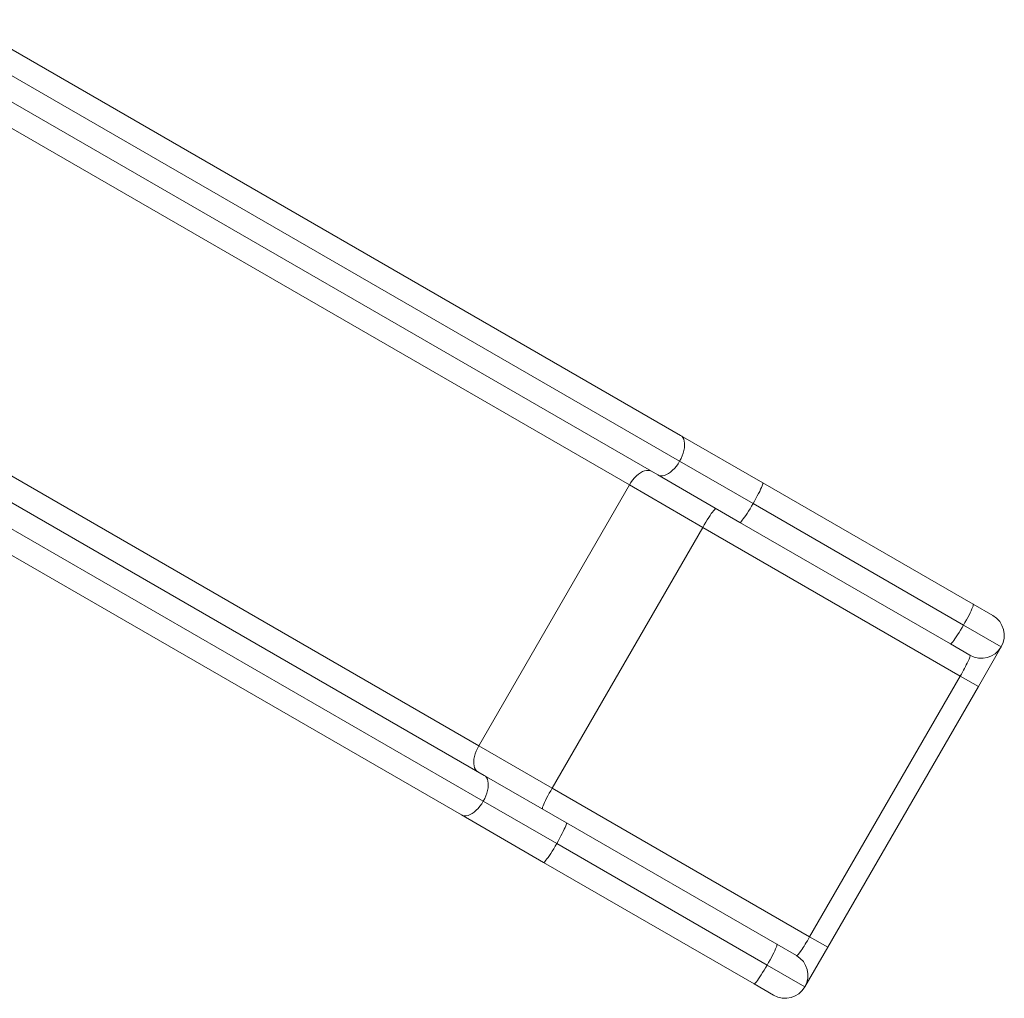
# Model space of a CAD drawing. Units: millimetres. Extents: x 128.4 to 204, y 114.5 to 179.5.
# Drawn here: x 188.1 to 193.3, y 164.6 to 169.8 of the extents above; entities that cross this region are included whole.
import ezdxf

# ---------------------------------------------------------------- set-up
doc = ezdxf.new("R2010")
doc.units = ezdxf.units.MM

msp = doc.modelspace()

# ---------------------------------------------------------------- linework, layer by layer
at = {"color": 7, "linetype": 'Continuous', "lineweight": 15}
for p, q in [((191.615374, 167.572903), (187.837902, 169.753828)), ((187.833019, 169.618083), (191.610491, 167.437158)), ((187.717902, 169.545982), (191.495374, 167.365057)), ((187.979296, 169.256502), (191.346527, 167.31243)), ((186.807902, 167.969816), (190.585374, 165.788891)), ((187.189296, 167.888181), (190.556527, 165.94411)), ((186.803019, 167.83407), (190.580491, 165.653146)), ((190.465374, 165.581045), (186.687902, 167.761969)), ((192.046668, 167.323896), (191.615374, 167.572903)), ((191.610491, 167.437158), (191.995575, 167.21483)), ((191.495374, 167.365057), (191.926668, 167.116049)), ((190.556527, 165.94411), (191.346527, 167.31243)), ((191.731611, 167.090101), (191.346527, 167.31243)), ((193.150633, 166.686521), (192.046668, 167.323896)), ((191.995575, 167.21483), (193.099541, 166.577455)), ((191.926668, 167.116049), (193.030633, 166.478675)), ((191.731611, 167.090101), (190.941611, 165.721781)), ((191.731611, 167.090101), (193.082474, 166.31018)), ((193.253567, 166.627092), (193.150633, 166.686521)), ((193.099541, 166.577455), (193.29749, 166.463169)), ((193.030633, 166.478675), (193.133567, 166.419246)), ((193.29749, 166.463169), (193.17749, 166.255323)), ((192.292474, 164.94186), (193.082474, 166.31018)), ((193.082474, 166.31018), (193.17749, 166.255323)), ((193.17749, 166.255323), (192.38749, 164.887003)), ((190.941611, 165.721781), (190.556527, 165.94411)), ((190.585374, 165.788891), (191.016668, 165.539883)), ((190.941611, 165.721781), (192.292474, 164.94186)), ((190.580491, 165.653146), (190.965575, 165.430817)), ((190.896668, 165.332037), (190.465374, 165.581045)), ((191.016668, 165.539883), (192.120633, 164.902508)), ((190.965575, 165.430817), (192.069541, 164.793442)), ((192.000633, 164.694662), (190.896668, 165.332037)), ((192.292474, 164.94186), (192.38749, 164.887003)), ((192.120633, 164.902508), (192.223567, 164.84308)), ((192.26749, 164.679157), (192.38749, 164.887003)), ((192.069541, 164.793442), (192.26749, 164.679157)), ((192.103567, 164.635234), (192.000633, 164.694662))]:
    msp.add_line(p, q, dxfattribs=at)
at = {"color": 7, "linetype": 'Continuous', "lineweight": 15, "flags": 128}
for points in [[(191.610491, 167.437158), (191.617852, 167.450995), (191.624143, 167.46514), (191.629257, 167.47935), (191.633107, 167.493383), (191.635627, 167.506998), (191.636774, 167.519963), (191.636529, 167.532056), (191.634894, 167.543069), (191.631899, 167.552815), (191.627595, 167.561126), (191.622055, 167.567861), (191.615374, 167.572903)], [(191.495374, 167.365057), (191.503081, 167.361793), (191.511684, 167.360362), (191.521034, 167.36079), (191.530971, 167.363069), (191.541326, 167.36716), (191.551921, 167.372994), (191.562576, 167.38047), (191.573107, 167.38946), (191.583335, 167.399811), (191.593084, 167.411345), (191.602188, 167.423865), (191.610491, 167.437158)], [(191.461645, 167.384531), (191.453937, 167.387795), (191.445335, 167.389226), (191.435985, 167.388798), (191.426047, 167.386519), (191.415692, 167.382427), (191.405097, 167.376594), (191.394443, 167.369118), (191.383911, 167.360128), (191.373684, 167.349777), (191.363934, 167.338243), (191.35483, 167.325722), (191.346527, 167.31243)], [(191.995575, 167.21483), (192.003331, 167.228438), (192.010801, 167.241902), (192.017858, 167.254991), (192.024382, 167.26748), (192.03026, 167.279157), (192.035393, 167.289821), (192.039692, 167.299289), (192.043083, 167.307401), (192.045509, 167.314017), (192.046929, 167.319023), (192.047317, 167.322335), (192.046668, 167.323896)], [(191.926668, 167.116049), (191.928344, 167.116267), (191.931018, 167.118259), (191.934644, 167.121992), (191.93916, 167.127401), (191.944489, 167.134394), (191.95054, 167.142851), (191.957209, 167.152628), (191.964382, 167.163557), (191.971936, 167.175451), (191.979743, 167.188108), (191.987668, 167.201309), (191.995575, 167.21483)], [(191.731611, 167.090101), (191.739519, 167.103622), (191.747444, 167.116824), (191.75525, 167.12948), (191.762804, 167.141374), (191.769977, 167.152303), (191.776646, 167.16208), (191.782697, 167.170537), (191.788026, 167.17753), (191.792543, 167.182939), (191.796169, 167.186672), (191.798843, 167.188664), (191.800519, 167.188882)], [(193.099541, 166.577455), (193.107296, 166.591063), (193.114767, 166.604527), (193.121824, 166.617616), (193.128348, 166.630105), (193.134226, 166.641782), (193.139358, 166.652446), (193.143657, 166.661915), (193.147049, 166.670026), (193.149475, 166.676642), (193.150894, 166.681649), (193.151283, 166.68496), (193.150633, 166.686521)], [(193.030633, 166.478675), (193.032309, 166.478892), (193.034983, 166.480885), (193.038609, 166.484617), (193.043126, 166.490026), (193.048455, 166.497019), (193.054506, 166.505476), (193.061175, 166.515253), (193.068348, 166.526182), (193.075902, 166.538077), (193.083708, 166.550733), (193.091633, 166.563934), (193.099541, 166.577455)], [(190.551645, 165.808364), (190.544964, 165.813407), (190.539424, 165.820142), (190.535119, 165.828453), (190.532124, 165.838199), (190.53049, 165.849212), (190.530244, 165.861304), (190.531391, 165.874269), (190.533911, 165.887885), (190.537762, 165.901918), (190.542876, 165.916128), (190.549167, 165.930273), (190.556527, 165.94411)], [(190.585374, 165.788891), (190.592055, 165.783848), (190.597595, 165.777114), (190.601899, 165.768802), (190.604894, 165.759057), (190.606529, 165.748043), (190.606774, 165.735951), (190.605627, 165.722986), (190.603107, 165.70937), (190.599257, 165.695338), (190.594143, 165.681127), (190.587852, 165.666983), (190.580491, 165.653146)], [(190.941611, 165.721781), (190.933856, 165.708173), (190.926385, 165.694709), (190.919328, 165.68162), (190.912804, 165.669131), (190.906926, 165.657454), (190.901793, 165.64679), (190.897495, 165.637322), (190.894103, 165.62921), (190.891677, 165.622594), (190.890258, 165.617588), (190.889869, 165.614276), (190.890519, 165.612715)], [(190.580491, 165.653146), (190.572188, 165.639853), (190.563084, 165.627333), (190.553335, 165.615798), (190.543107, 165.605447), (190.532576, 165.596457), (190.521921, 165.588981), (190.511326, 165.583148), (190.500971, 165.579057), (190.491034, 165.576778), (190.481684, 165.57635), (190.473081, 165.57778), (190.465374, 165.581045)], [(191.016668, 165.539883), (191.017317, 165.538323), (191.016929, 165.535011), (191.015509, 165.530004), (191.013083, 165.523389), (191.009692, 165.515277), (191.005393, 165.505808), (191.00026, 165.495144), (190.994382, 165.483468), (190.987858, 165.470978), (190.980801, 165.45789), (190.973331, 165.444426), (190.965575, 165.430817)], [(190.965575, 165.430817), (190.957668, 165.417297), (190.949743, 165.404095), (190.941936, 165.391439), (190.934382, 165.379545), (190.927209, 165.368616), (190.92054, 165.358839), (190.914489, 165.350382), (190.90916, 165.343389), (190.904644, 165.33798), (190.901018, 165.334247), (190.898344, 165.332255), (190.896668, 165.332037)], [(192.120633, 164.902508), (192.121283, 164.900948), (192.120894, 164.897636), (192.119475, 164.89263), (192.117049, 164.886014), (192.113657, 164.877902), (192.109358, 164.868433), (192.104226, 164.85777), (192.098348, 164.846093), (192.091824, 164.833604), (192.084767, 164.820515), (192.077296, 164.807051), (192.069541, 164.793442)], [(192.069541, 164.793442), (192.061633, 164.779922), (192.053708, 164.76672), (192.045902, 164.754064), (192.038348, 164.74217), (192.031175, 164.731241), (192.024506, 164.721464), (192.018455, 164.713007), (192.013126, 164.706014), (192.008609, 164.700605), (192.004983, 164.696872), (192.002309, 164.69488), (192.000633, 164.694662)]]:
    msp.add_lwpolyline(points, dxfattribs=at)
at = {"color": 7, "linetype": 'Continuous', "lineweight": 15}
for centre, start, end in [((193.193567, 166.523169), 330, 60), ((193.193567, 166.523169), 240, 330), ((192.163567, 164.739157), 330, 60), ((192.163567, 164.739157), 240, 330)]:
    msp.add_arc(centre, 0.12, start, end, dxfattribs=at)
for centre, start_param, end_param in [((193.073567, 166.315323), 4.71238898, 6.28318531), ((192.283567, 164.947003), 3.14159265, 4.71238898)]:
    msp.add_ellipse(centre, major_axis=(0.06, 0.103923), ratio=0.08571429, start_param=start_param, end_param=end_param, dxfattribs=at)

doc.saveas('drawing.dxf')
